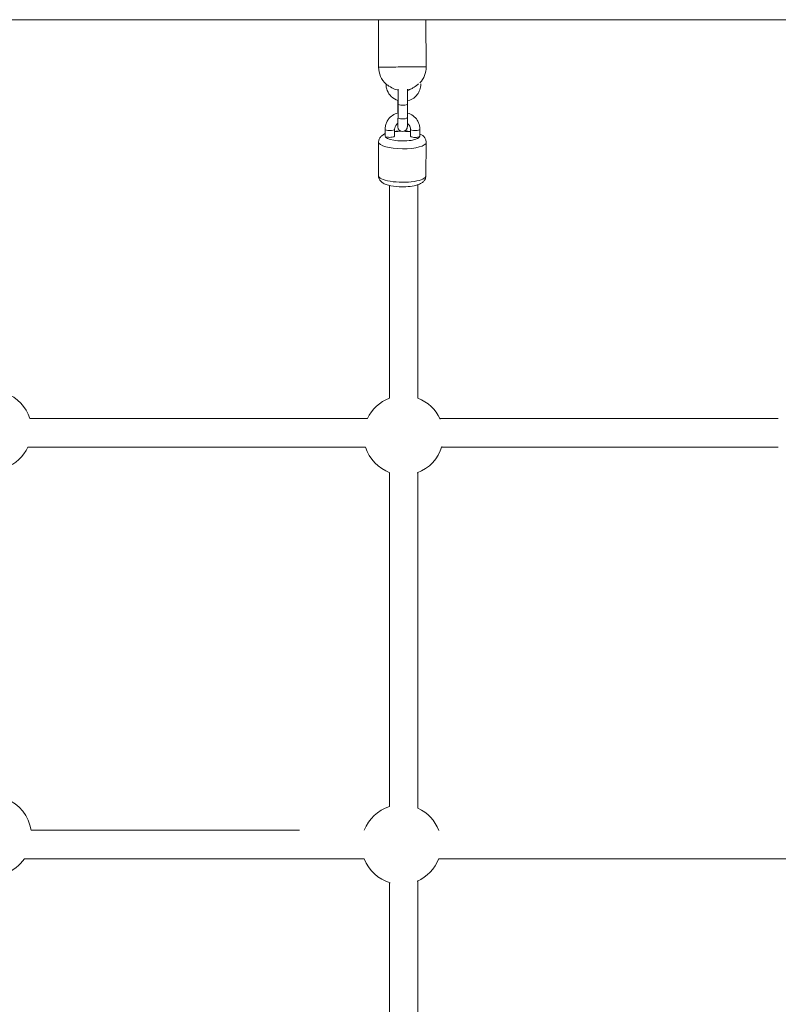
# Model space of a CAD drawing. Units: millimetres. Extents: x -3387 to 4893, y -1567 to 6360.
# Drawn here: x 1161 to 1640, y 1809 to 2431 of the extents above; entities that cross this region are included whole.
import ezdxf

# ---------------------------------------------------------------- set-up
doc = ezdxf.new("R2010")
doc.units = ezdxf.units.MM
doc.header["$MEASUREMENT"] = 0
for name, color, linetype, lineweight in [('Cube _ Slide - Level 25', 7, 'Continuous', 0), ('Cube _ Slide - Level 26', 7, 'Continuous', 0), ('Cube _ Slide - Level 27', 7, 'Continuous', 0)]:
    doc.layers.add(name, color=color, linetype=linetype, lineweight=lineweight)

msp = doc.modelspace()

# ---------------------------------------------------------------- linework, layer by layer
at = {"layer": 'Cube _ Slide - Level 25', "color": 40, "linetype": 'Continuous', "lineweight": 13}
for p, q in [((908.06, 2430.77), (1698.06, 2430.77)), ((1387.64, 2430.77), (1387.79, 2400.83)), ((1417.79, 2400.98), (1417.64, 2430.77))]:
    msp.add_line(p, q, dxfattribs=at)
for start, end in [(180.28136, 226.53105), (317.75224, 0.28136), (282.73175, 284.09427), (284.09427, 285.34755)]:
    msp.add_arc((1402.79, 2400.9), 15, start, end, dxfattribs=at)
at = {"layer": 'Cube _ Slide - Level 25', "color": 40, "linetype": 'Continuous', "lineweight": 13, "extrusion": (0, 0, -1)}
for start_param, end_param in [(0, 1.598404), (1.598404, 3.141593)]:
    msp.add_ellipse((1402.79, 2400.9), major_axis=(-15, -0.07), ratio=0.00142, start_param=start_param, end_param=end_param, dxfattribs=at)
at = {"layer": 'Cube _ Slide - Level 25', "color": 40, "linetype": 'Continuous', "lineweight": 13}
for points, knots in [([(1392.45, 2390.26), (1392.38, 2387.32), (1394.37, 2382.68), (1398.47, 2380.23), (1400.1, 2379.71)], [0, 0, 0, 0, 0.254537, 0.4030964, 0.4030964, 0.4030964, 0.4030964]), ([(1392.45, 2390.04), (1392.45, 2390.04), (1392.64, 2389.91), (1395.12, 2388.25), (1398.14, 2386.78), (1399.7, 2386.3), (1400.1, 2386.19)], [0, 0, 0, 0, 0.0552312, 0.4146871, 0.7546198, 0.909948, 0.909948, 0.909948, 0.909948]), ([(1406.1, 2379.51), (1407.95, 2379.98), (1410.7, 2381.48), (1413.24, 2384.83), (1414.3, 2387.65), (1414.41, 2389.47), (1414.45, 2390.17)], [0, 0, 0, 0, 0.1648872, 0.2626867, 0.3604863, 0.421351, 0.421351, 0.421351, 0.421351]), ([(1406.75, 2386.43), (1406.76, 2386.44), (1407.04, 2386.53), (1407.96, 2386.9), (1409.82, 2387.84), (1411.7, 2389.15), (1412.83, 2390.06), (1412.98, 2390.18)], [0, 0, 0, 0, 0.102421, 0.221739, 0.467561, 0.921902, 1, 1, 1, 1])]:
    msp.add_open_spline(points, degree=3, knots=knots, dxfattribs=at)
msp.add_open_spline([(1406.75, 2386.43), (1406.55, 2386.25), (1406.33, 2386.08), (1406.1, 2385.94)], degree=3, dxfattribs=at)
at = {"layer": 'Cube _ Slide - Level 26', "color": 253, "linetype": 'Continuous', "lineweight": 13}
for p, q in [((1399.91, 2379.77), (1399.86, 2373.44)), ((1400.09, 2377.64), (1400.02, 2369)), ((1406.02, 2368.95), (1406.09, 2377.59)), ((1391.87, 2361.65), (1391.83, 2357.33)), ((1397.83, 2357.28), (1397.87, 2361.6)), ((1407.87, 2361.58), (1407.83, 2357.25)), ((1413.83, 2357.2), (1413.87, 2361.53)), ((1387.8, 2353.55), (1387.63, 2332.41)), ((1417.63, 2332.17), (1417.8, 2353.3))]:
    msp.add_line(p, q, dxfattribs=at)
for centre, start, end in [((1143.56, 2171.48), 17.22878, 69.03621), ((1403.56, 2168.3), 110.96379, 155.02294), ((1403.56, 2168.3), 24.03986, 69.03621), ((1143.56, 2171.48), 290.54652, 335.24497), ((1403.56, 2168.3), 197.00909, 249.97489), ((1403.56, 2168.3), 290.02511, 343.92604), ((1143.56, 1915.29), 8.33832, 69.03621), ((1402.18, 1909.94), 107.62528, 159.03621), ((1402.18, 1909.94), 20.60777, 65.62766), ((1143.56, 1915.29), 290.81826, 325.21226), ((1402.18, 1909.94), 200.96379, 253.6257), ((1402.18, 1909.94), 293.11761, 339.39223)]:
    msp.add_arc(centre, 25.16, start, end, dxfattribs=at)
at = {"layer": 'Cube _ Slide - Level 26', "color": 253, "linetype": 'Continuous', "lineweight": 13, "extrusion": (0, 0, -1)}
for centre, major_axis, ratio, start_param, end_param in [((1403.09, 2377.62), (3, -0.02), 0.277516, 0.003999, 3.142125), ((1403.02, 2368.97), (3, -0.02), 0.277516, 0, 3.141593), ((1394.83, 2357.31), (3, -0.02), 0.277524, 0, 3.141593), ((1394.87, 2361.63), (3, -0.02), 0.277524, 0.009959, 3.142197), ((1402.8, 2353.42), (15, -0.12), 0.277516, 6.282594, 9.412569)]:
    msp.add_ellipse(centre, major_axis=major_axis, ratio=ratio, start_param=start_param, end_param=end_param, dxfattribs=at)
at = {"layer": 'Cube _ Slide - Level 26', "color": 253, "linetype": 'Continuous', "lineweight": 13}
for centre, major_axis, ratio, start_param, end_param in [((1402.86, 2373.41), (-3, 0.02), 0.277516, 0.000499, 0.362467), ((1402.83, 2357.27), (-11, 0.09), 0.277516, 0, 3.148572), ((1402.83, 2357.27), (-11, 0.09), 0.277516, 6.269735, 6.283185), ((1402.83, 2357.27), (-11, 0.09), 0.277516, 4.789402, 5.184149), ((1402.83, 2357.27), (-11, 0.09), 0.277516, 4.240547, 4.639829), ((1410.83, 2357.23), (-3, 0.02), 0.277524, 0, 3.141593), ((1410.87, 2361.55), (-3, 0.02), 0.277524, 0.010999, 3.142166), ((1402.63, 2332.29), (-15, 0.12), 0.277516, 0, 3.153801)]:
    msp.add_ellipse(centre, major_axis=major_axis, ratio=ratio, start_param=start_param, end_param=end_param, dxfattribs=at)
for points, knots in [([(1400.09, 2387.01), (1400.11, 2385.74), (1400.12, 2381.88), (1400.09, 2378.18), (1400.09, 2377.64)], [0, 0, 0, 0, 0.712726, 0.8367815, 0.8367815, 0.8367815, 0.8367815]), ([(1406.09, 2377.59), (1406.09, 2378), (1406.1, 2379.18), (1406.11, 2381.24), (1406.11, 2384.33), (1406.1, 2386.15), (1406.09, 2386.93)], [0, 0, 0, 0, 0.037926, 0.1107755, 0.1838325, 0.3304042, 0.3304042, 0.3304042, 0.3304042]), ([(1400.04, 2371.92), (1397.6, 2371.27), (1394.66, 2369.32), (1392.67, 2365.76), (1391.99, 2363.67), (1391.91, 2362.27), (1391.87, 2361.65)], [0, 0, 0, 0, 0.2204632, 0.2900507, 0.3594211, 0.414351, 0.414351, 0.414351, 0.414351]), ([(1399.86, 2373.44), (1399.86, 2373.03), (1399.85, 2372.51), (1399.85, 2371.98), (1399.85, 2371.86)], [0, 0, 0, 0, 0.2566489, 0.3286804, 0.3286804, 0.3286804, 0.3286804]), ([(1399.85, 2365.29), (1399.85, 2364.83), (1399.86, 2363.94), (1399.88, 2363.34), (1399.9, 2363.02), (1399.95, 2362.36), (1400.48, 2361.19), (1402.62, 2359.69), (1405.11, 2360.49), (1405.76, 2362.26), (1405.87, 2362.68), (1405.9, 2362.94), (1405.92, 2363.21), (1405.96, 2364.09), (1406, 2366.42), (1406.02, 2368.83), (1406.02, 2368.95)], [0, 0, 0, 0, 0.0720451, 0.15969, 0.1843678, 0.1980398, 0.2674821, 0.3068114, 0.4683128, 0.4868474, 0.5003249, 0.5196482, 0.5373875, 0.5916411, 0.8441552, 0.8575588, 0.8575588, 0.8575588, 0.8575588]), ([(1400.02, 2369), (1400.02, 2368.61), (1400, 2366.7), (1399.97, 2364.68), (1399.93, 2363.65), (1399.93, 2363.55), (1399.93, 2363.53)], [0, 0, 0, 0, 0.139025, 0.671869, 0.895247, 1, 1, 1, 1]), ([(1413.87, 2361.53), (1413.85, 2362.01), (1413.81, 2363.26), (1413.29, 2365.23), (1411.48, 2369), (1408.55, 2371.07), (1406.04, 2371.81)], [0, 0, 0, 0, 0.0426344, 0.1114936, 0.1803838, 0.4086372, 0.4086372, 0.4086372, 0.4086372]), ([(1397.87, 2361.6), (1397.89, 2361.8), (1397.92, 2363.27), (1398.86, 2364.62), (1399.98, 2365.38)], [0, 0, 0, 0, 0.0422593, 0.3026528, 0.3026528, 0.3026528, 0.3026528]), ([(1405.97, 2365.28), (1406.17, 2365.14), (1407.15, 2364.32), (1407.79, 2362.96), (1407.87, 2361.79), (1407.87, 2361.58)], [0, 0, 0, 0, 0.0461828, 0.2493629, 0.2929211, 0.2929211, 0.2929211, 0.2929211]), ([(1391.84, 2358.77), (1391.63, 2358.67), (1390.82, 2358.28), (1389.56, 2357.47), (1388.25, 2355.86), (1387.8, 2354.32), (1387.8, 2353.48), (1387.8, 2353.33)], [0, 0, 0, 0, 0.0218144, 0.0858368, 0.1439679, 0.200708, 0.2122555, 0.2122555, 0.2122555, 0.2122555]), ([(1407.86, 2360.14), (1406.82, 2360.27), (1405.56, 2360.39), (1404.27, 2360.44), (1404.08, 2360.45)], [0, 0, 0, 0, 0.07698351, 0.08988838, 0.08988838, 0.08988838, 0.08988838]), ([(1417.8, 2353.3), (1417.78, 2353.68), (1417.72, 2354.73), (1416.6, 2356.96), (1415.08, 2358), (1413.91, 2358.55), (1413.84, 2358.58)], [0, 0, 0, 0, 0.030924, 0.0845004, 0.1996084, 0.2065546, 0.2065546, 0.2065546, 0.2065546]), ([(1387.63, 2332.39), (1387.65, 2332.02), (1387.72, 2330.98), (1388.82, 2328.75), (1391.01, 2327.26), (1394.79, 2325.91), (1401.9, 2324.9), (1409.79, 2325.52), (1413.97, 2327.02), (1415.87, 2328.24), (1417.18, 2329.85), (1417.63, 2331.39), (1417.63, 2332.24), (1417.62, 2332.38)], [0, 0, 0, 0, 0.030425, 0.084029, 0.199196, 0.282693, 0.455639, 0.715329, 0.809461, 0.873516, 0.931677, 0.988447, 1, 1, 1, 1])]:
    msp.add_open_spline(points, degree=3, knots=knots, dxfattribs=at)
msp.add_open_spline([(1401.61, 2360.47), (1400.33, 2360.44), (1399.06, 2360.36), (1397.86, 2360.22)], degree=3, dxfattribs=at)
at = {"layer": 'Cube _ Slide - Level 27', "color": 40, "linetype": 'Continuous', "lineweight": 13}
for p, q in [((1394.56, 2326.13), (1394.56, 2191.79)), ((1412.56, 2191.79), (1412.56, 2326.54)), ((1380.76, 2178.94), (1167.58, 2178.94)), ((1640.07, 2178.94), (1426.36, 2178.94)), ((1166.4, 2160.94), (1379.51, 2160.94)), ((1427.61, 2160.94), (1640.07, 2160.94)), ((1394.56, 2144.81), (1394.56, 1933.91)), ((1412.56, 1932.85), (1412.56, 2144.81)), ((1337.81, 1918.94), (1168.45, 1918.94)), ((1164.22, 1900.94), (1378.69, 1900.94)), ((1425.67, 1900.94), (1900.07, 1900.94)), ((1394.56, 1885.96), (1394.56, 1658.94)), ((1412.56, 1658.94), (1412.56, 1887.02))]:
    msp.add_line(p, q, dxfattribs=at)

doc.saveas('drawing.dxf')
